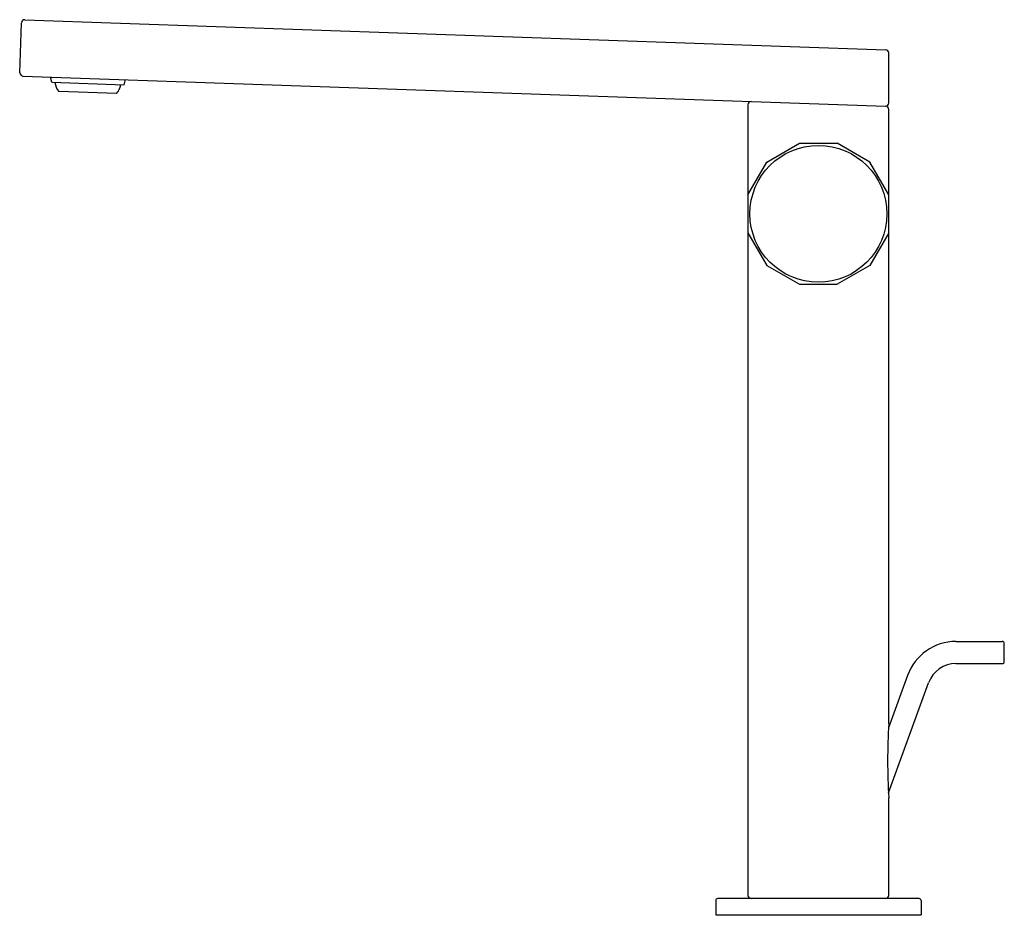
# Model space of a CAD drawing. Extents: x 399.31 to 408.94, y 51.43 to 60.19.
import ezdxf

# ---------------------------------------------------------------- set-up
doc = ezdxf.new("R2010")
doc.units = 0
doc.header["$LTSCALE"] = 0.64311
doc.layers.get('0').update_dxf_attribs({"color": 255, "linetype": 'CONTINUOUS'})
doc.layers.get('DEFPOINTS').update_dxf_attribs({"linetype": 'CONTINUOUS'})
doc.styles.get("Standard").update_dxf_attribs({"font": 'txt', "width": 0.8})

msp = doc.modelspace()

# ---------------------------------------------------------------- linework, layer by layer
for p, q in [((399.3602, 60.1876), (407.7782, 59.8937)), ((399.3105, 59.6693), (399.3276, 60.1572)), ((407.8083, 59.3737), (407.8078, 59.8622)), ((399.3409, 59.6368), (407.7777, 59.3422)), ((399.6234, 59.5757), (399.6126, 59.6273)), ((400.3316, 59.551), (400.346, 59.6017)), ((399.6234, 59.5757), (400.3316, 59.551)), ((400.2558, 59.4669), (399.6932, 59.4866)), ((406.4307, 59.3566), (406.4307, 51.6289)), ((407.8086, 53.3075), (407.8086, 59.3106)), ((406.6153, 58.7947), (406.935, 58.9793)), ((406.935, 58.9793), (407.3043, 58.9793)), ((407.624, 58.7947), (407.3043, 58.9793)), ((406.4307, 58.4749), (406.6153, 58.7947)), ((407.8086, 58.4749), (407.624, 58.7947)), ((406.4307, 58.1057), (406.6153, 57.786)), ((407.8086, 58.1057), (407.624, 57.786)), ((406.6153, 57.786), (406.935, 57.6014)), ((407.624, 57.786), (407.3043, 57.6014)), ((406.935, 57.6014), (407.3043, 57.6014)), ((408.4651, 54.1103), (408.9179, 54.1103)), ((408.9376, 53.9135), (408.9376, 54.0907)), ((408.4651, 53.8938), (408.9179, 53.8938)), ((407.9923, 53.777), (407.806, 53.265)), ((407.8056, 52.6309), (408.1969, 53.706)), ((407.8086, 51.6289), (407.8086, 52.5819)), ((406.1157, 51.5777), (406.1157, 51.4399)), ((408.1039, 51.5974), (406.1354, 51.5974)), ((408.1236, 51.5777), (408.1236, 51.4399)), ((406.1157, 51.4399), (408.1236, 51.4399))]:
    msp.add_line(p, q)
msp.add_circle((407.1197, 58.2903), 0.6693)
for centre, radius, start, end in [((399.3591, 60.1561), 0.0315, 88, 178), ((407.7763, 59.8622), 0.0315, 0.08442, 86.53832), ((399.3471, 59.673), 0.0368, 185.74071, 260.29538), ((399.8114, 59.5904), 0.1574, 185.76562, 221.27996), ((400.1449, 59.5788), 0.1575, 314.74508, 350.22718), ((406.4622, 59.3566), 0.0315, 89.05341, 180.05722), ((407.7766, 59.3739), 0.0317, 271.91618, 359.7524), ((407.777, 59.3106), 0.0316, 0.02344, 88.8719), ((408.4651, 53.6084), 0.502, 90, 160.37057), ((408.9179, 54.0907), 0.0197, 0, 90), ((408.9179, 53.9135), 0.0197, 270, 0), ((408.4651, 53.6084), 0.2854, 90, 160), ((413.3259, 52.9447), 5.5291, 176.23736, 183.76264), ((406.4622, 51.6289), 0.0315, 180, 270), ((407.7771, 51.6289), 0.0315, 270, 0), ((406.1354, 51.5777), 0.0197, 90, 180), ((408.1039, 51.5777), 0.0197, 0, 90)]:
    msp.add_arc(centre, radius, start, end)

# ---------------------------------------------------------------- texts
at = {"layer": 'DEFPOINTS'}
for tag, p, s in [('TRADENAME', (407.1071, 51.4355), 'COMPOSED'), ('MODELNUMBER', (407.1071, 51.4371), 'K-73159T-7ACH'), ('PRODUCT', (407.1071, 51.4338), 'BATHROOM SINK FAUCET')]:
    msp.add_attdef(tag, p, s, height=0.001, dxfattribs=at)

doc.saveas('drawing.dxf')
